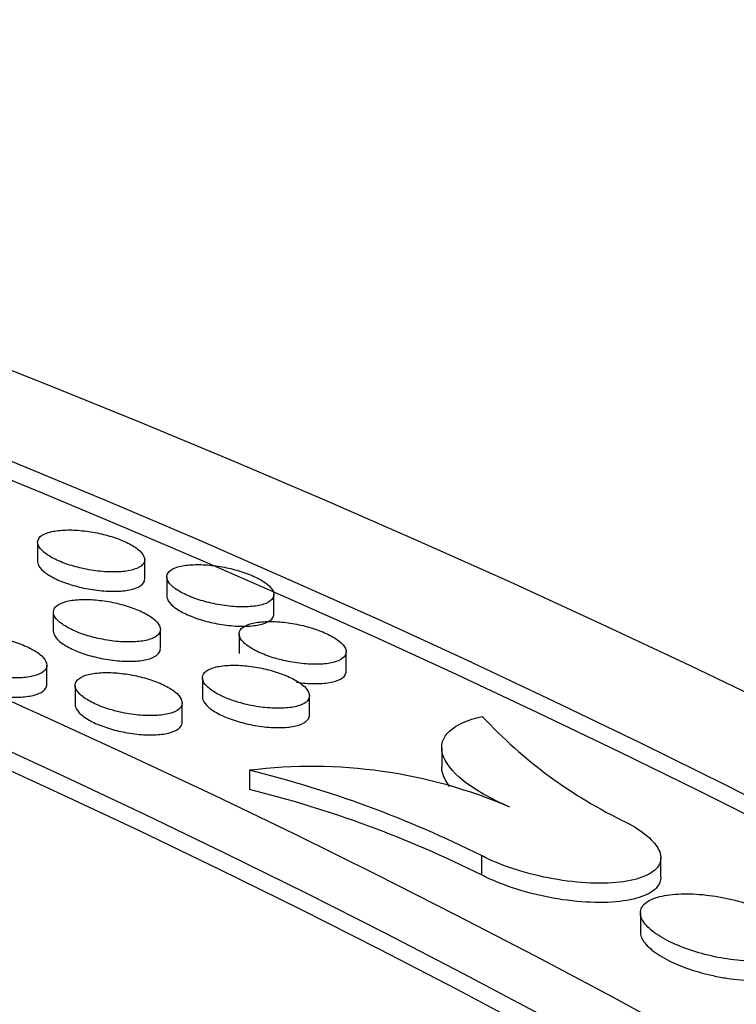
# Model space of a CAD drawing. Units: millimetres. Extents: x 0 to 835, y 0 to 1165.
# Drawn here: x 241 to 248, y 286 to 295 of the extents above; entities that cross this region are included whole.
import ezdxf
from ezdxf import colors
from ezdxf.entities.mleader import LeaderData, LeaderLine
from ezdxf.math import Vec2, Vec3

# ---------------------------------------------------------------- set-up
doc = ezdxf.new("R2010")
doc.units = ezdxf.units.MM
doc.layers.add('DV7_Défaut', color=7, linetype='Continuous')
doc.layers.add('Défaut', color=7, linetype='Continuous')

# ---------------------------------------------------------------- blocks, each defined once
blk = doc.blocks.new('_DOT')
at = {"color": 0}
blk.add_line((0, 0), (-1, 0), dxfattribs=at)
at = {"color": 0, "const_width": 0.333}
blk.add_lwpolyline([(-0.1665, 0, 1), (0.1665, 0, 1)], format="xyb", close=True, dxfattribs=at)
blk = doc.blocks.new('SE6')
at = {"layer": 'DV7_Défaut', "color": 7, "linetype": 'Continuous'}
for p, q in [((241.1802, 290.1203), (241.1802, 289.9391)), ((242.1802, 289.7785), (242.1802, 289.9592)), ((242.3871, 289.7975), (242.3871, 289.6162)), ((243.3871, 289.4519), (243.3871, 289.6328)), ((241.327, 289.4693), (241.327, 289.2885)), ((242.327, 289.127), (242.327, 289.3075)), ((243.0625, 289.2646), (243.0625, 289.0834)), ((244.0625, 288.9169), (244.0625, 289.0977)), ((241.2668, 288.794), (241.2668, 288.9742)), ((242.7193, 288.8546), (242.7193, 288.6737)), ((241.5307, 288.7844), (241.5307, 288.6038)), ((243.7193, 288.5078), (243.7193, 288.6884)), ((242.5307, 288.4412), (242.5307, 288.6216)), ((244.9545, 288.2018), (244.9545, 288.0213)), ((243.1597, 287.9908), (243.1597, 287.8107)), ((245.3264, 287.1938), (245.3264, 287.0136)), ((247.0011, 286.9946), (247.0011, 287.1751)), ((246.8099, 286.6592), (246.8099, 286.4768))]:
    blk.add_line(p, q, dxfattribs=at)
for centre, radius, start, end in [((248.5992, 291.5234), 4.4538, 222.84644, 244.41432), ((243.7407, 283.3257), 4.7011, 66.82596, 97.10017), ((240.6717, 277.8835), 10.409, 63.43702, 76.17148), ((240.6701, 277.7), 10.4127, 63.4371, 76.16721)]:
    blk.add_arc(centre, radius, start, end, dxfattribs=at)
for centre, major_axis in [((190.1531, 248.9622), (89.8, 0)), ((190.1531, 249.5214), (-87.8, 0)), ((190.1531, 250.8734), (82.8, 0)), ((190.1531, 251.1359), (-81.8, 0)), ((190.1531, 256.4312), (-59, 0)), ((190.1531, 256.8338), (57, 0)), ((190.1531, 257.0315), (-56, 0))]:
    blk.add_ellipse(centre, major_axis=major_axis, ratio=0.57735, dxfattribs=at)
for centre, major_axis, start_param, end_param in [((190.1531, 249.3406), (-87.8, 0), 3.143376, 4.595398), ((190.1531, 250.9561), (-81.8, 0), 3.143496, 6.281282), ((190.1531, 256.6575), (57, 0), 0.002678, 3.138915), ((190.1531, 257.2267), (55, 0), 1.616323, 6.283185), ((190.1531, 257.2267), (55, 0), 0, 1.52527), ((190.1531, 257.0506), (55, 0), 0.002772, 1.511672)]:
    blk.add_ellipse(centre, major_axis=major_axis, ratio=0.57735, start_param=start_param, end_param=end_param, dxfattribs=at)
for points, knots in [([(241.6794, 289.8609), (241.7367, 289.8516), (241.7943, 289.8457), (241.8474, 289.8438), (241.9004, 289.8419), (241.9504, 289.8438), (241.9937, 289.8492), (242.0386, 289.8547), (242.0774, 289.8643), (242.1073, 289.8769), (242.1379, 289.8899), (242.1599, 289.9066), (242.1712, 289.9256), (242.1824, 289.9445), (242.1832, 289.9662), (242.1732, 289.989), (242.1636, 290.0108), (242.1436, 290.0343), (242.1146, 290.0572), (242.0871, 290.0789), (242.0507, 290.1007), (242.0085, 290.1207), (241.968, 290.1399), (241.921, 290.1579), (241.8716, 290.1733), (241.8226, 290.1885), (241.77, 290.2015), (241.7178, 290.2114), (241.6643, 290.2216), (241.61, 290.2287), (241.5589, 290.2325), (241.5054, 290.2364), (241.4541, 290.2367), (241.4085, 290.2336), (241.3606, 290.2303), (241.3178, 290.2231), (241.2833, 290.2127), (241.2477, 290.2019), (241.2199, 290.1872), (241.2025, 290.17), (241.1851, 290.1526), (241.1776, 290.1321), (241.1811, 290.1102), (241.1846, 290.0889), (241.1985, 290.0656), (241.2223, 290.0423), (241.2448, 290.0203), (241.2768, 289.9977), (241.3157, 289.9766), (241.3527, 289.9565), (241.397, 289.9371), (241.4448, 289.9202), (241.4916, 289.9037), (241.543, 289.889), (241.5948, 289.8774), (241.6228, 289.8711), (241.6512, 289.8655), (241.6794, 289.8609)], [0, 0, 0, 0, 0.054636, 0.054636, 0.054636, 0.109139, 0.109139, 0.109139, 0.165695, 0.165695, 0.165695, 0.223752, 0.223752, 0.223752, 0.281345, 0.281345, 0.281345, 0.336618, 0.336618, 0.336618, 0.38891, 0.38891, 0.38891, 0.439028, 0.439028, 0.439028, 0.488619, 0.488619, 0.488619, 0.539372, 0.539372, 0.539372, 0.592483, 0.592483, 0.592483, 0.648299, 0.648299, 0.648299, 0.706064, 0.706064, 0.706064, 0.764013, 0.764013, 0.764013, 0.820131, 0.820131, 0.820131, 0.8733, 0.8733, 0.8733, 0.92391, 0.92391, 0.92391, 0.97345, 0.97345, 0.97345, 1, 1, 1, 1]), ([(241.1803, 289.9403), (241.1803, 289.9321), (241.1818, 289.9235), (241.185, 289.9148), (241.193, 289.8931), (241.2114, 289.8697), (241.2391, 289.8467), (241.2653, 289.8249), (241.3005, 289.8028), (241.3419, 289.7825), (241.3815, 289.7631), (241.4278, 289.7447), (241.4768, 289.7289), (241.5252, 289.7133), (241.5776, 289.6998), (241.6297, 289.6894), (241.658, 289.6837), (241.6866, 289.6789), (241.7148, 289.675)], [0, 0, 0, 0, 0.086572, 0.086572, 0.086572, 0.302793, 0.302793, 0.302793, 0.507342, 0.507342, 0.507342, 0.702945, 0.702945, 0.702945, 0.895912, 0.895912, 0.895912, 1, 1, 1, 1]), ([(242.8851, 289.5358), (242.9425, 289.5262), (243.0002, 289.5201), (243.0534, 289.518), (243.1065, 289.5159), (243.1566, 289.5175), (243.2, 289.5228), (243.245, 289.5282), (243.284, 289.5377), (243.3139, 289.5503), (243.3446, 289.5632), (243.3667, 289.5799), (243.378, 289.599), (243.3892, 289.6178), (243.3901, 289.6397), (243.3801, 289.6626), (243.3705, 289.6845), (243.3506, 289.7081), (243.3216, 289.7311), (243.2942, 289.753), (243.2579, 289.7749), (243.2159, 289.7951), (243.1755, 289.8145), (243.1286, 289.8327), (243.0793, 289.8483), (243.0304, 289.8637), (242.9778, 289.877), (242.9256, 289.8871), (242.8722, 289.8975), (242.8179, 289.9049), (242.7667, 289.9088), (242.7132, 289.913), (242.6617, 289.9135), (242.616, 289.9106), (242.568, 289.9074), (242.5251, 289.9004), (242.4905, 289.89), (242.4548, 289.8793), (242.4269, 289.8647), (242.4095, 289.8474), (242.392, 289.83), (242.3844, 289.8095), (242.388, 289.7874), (242.3914, 289.766), (242.4053, 289.7426), (242.429, 289.7193), (242.4515, 289.6971), (242.4834, 289.6744), (242.5222, 289.6531), (242.5591, 289.6328), (242.6033, 289.6132), (242.6509, 289.5961), (242.6977, 289.5794), (242.749, 289.5645), (242.8006, 289.5526), (242.8286, 289.5462), (242.857, 289.5406), (242.8851, 289.5358)], [0, 0, 0, 0, 0.054735, 0.054735, 0.054735, 0.109338, 0.109338, 0.109338, 0.165997, 0.165997, 0.165997, 0.224111, 0.224111, 0.224111, 0.28168, 0.28168, 0.28168, 0.33686, 0.33686, 0.33686, 0.389038, 0.389038, 0.389038, 0.439076, 0.439076, 0.439076, 0.48865, 0.48865, 0.48865, 0.539449, 0.539449, 0.539449, 0.592654, 0.592654, 0.592654, 0.648579, 0.648579, 0.648579, 0.706419, 0.706419, 0.706419, 0.764371, 0.764371, 0.764371, 0.820412, 0.820412, 0.820412, 0.873466, 0.873466, 0.873466, 0.923981, 0.923981, 0.923981, 0.973483, 0.973483, 0.973483, 1, 1, 1, 1]), ([(241.7148, 289.675), (241.7724, 289.6671), (241.8295, 289.6628), (241.8814, 289.6625), (241.9333, 289.6622), (241.9814, 289.6657), (242.0223, 289.6728), (242.0646, 289.68), (242.1002, 289.6912), (242.1264, 289.7054), (242.153, 289.7199), (242.1706, 289.7379), (242.1772, 289.7581), (242.1792, 289.7641), (242.1802, 289.7705), (242.1802, 289.777)], [0, 0, 0, 0, 0.227145, 0.227145, 0.227145, 0.453768, 0.453768, 0.453768, 0.688424, 0.688424, 0.688424, 0.927673, 0.927673, 0.927673, 1, 1, 1, 1]), ([(241.8291, 289.2067), (241.8865, 289.1973), (241.9441, 289.1917), (241.9972, 289.1899), (242.0502, 289.1882), (242.1001, 289.1903), (242.1432, 289.196), (242.1879, 289.2019), (242.2265, 289.2118), (242.256, 289.2248), (242.2862, 289.2382), (242.3078, 289.2552), (242.3186, 289.2746), (242.3293, 289.2938), (242.3298, 289.3159), (242.3193, 289.339), (242.3094, 289.3611), (242.2891, 289.3848), (242.2598, 289.4079), (242.2321, 289.4298), (242.1956, 289.4518), (242.1533, 289.4719), (242.1127, 289.4912), (242.0656, 289.5094), (242.0161, 289.5248), (241.967, 289.5401), (241.9142, 289.5532), (241.8619, 289.5631), (241.8083, 289.5732), (241.754, 289.5803), (241.7028, 289.5839), (241.6493, 289.5877), (241.5979, 289.5878), (241.5524, 289.5844), (241.5046, 289.5809), (241.462, 289.5734), (241.4278, 289.5625), (241.3925, 289.5514), (241.3652, 289.5364), (241.3482, 289.5187), (241.3312, 289.501), (241.3241, 289.4802), (241.3281, 289.4579), (241.3319, 289.4363), (241.3462, 289.4127), (241.3702, 289.3893), (241.393, 289.367), (241.4252, 289.3442), (241.4642, 289.323), (241.5014, 289.3027), (241.5458, 289.2832), (241.5936, 289.2662), (241.6406, 289.2495), (241.6921, 289.2348), (241.7439, 289.2232), (241.7721, 289.2168), (241.8007, 289.2113), (241.8291, 289.2067)], [0, 0, 0, 0, 0.054767, 0.054767, 0.054767, 0.109405, 0.109405, 0.109405, 0.166022, 0.166022, 0.166022, 0.224005, 0.224005, 0.224005, 0.28141, 0.28141, 0.28141, 0.336478, 0.336478, 0.336478, 0.388648, 0.388648, 0.388648, 0.438773, 0.438773, 0.438773, 0.488481, 0.488481, 0.488481, 0.539409, 0.539409, 0.539409, 0.59269, 0.59269, 0.59269, 0.648601, 0.648601, 0.648601, 0.706333, 0.706333, 0.706333, 0.764124, 0.764124, 0.764124, 0.820032, 0.820032, 0.820032, 0.873046, 0.873046, 0.873046, 0.923624, 0.923624, 0.923624, 0.973253, 0.973253, 0.973253, 1, 1, 1, 1]), ([(242.3872, 289.6174), (242.3871, 289.6089), (242.3888, 289.6001), (242.3922, 289.5911), (242.4004, 289.5693), (242.419, 289.5458), (242.4468, 289.5226), (242.4731, 289.5007), (242.5084, 289.4785), (242.5497, 289.4581), (242.5894, 289.4385), (242.6356, 289.4199), (242.6846, 289.404), (242.733, 289.3882), (242.7854, 289.3746), (242.8374, 289.364), (242.8658, 289.3583), (242.8944, 289.3534), (242.9225, 289.3494)], [0, 0, 0, 0, 0.0888852, 0.0888852, 0.0888852, 0.3044377, 0.3044377, 0.3044377, 0.5082309, 0.5082309, 0.5082309, 0.7032704, 0.7032704, 0.7032704, 0.8959991, 0.8959991, 0.8959991, 1, 1, 1, 1]), ([(242.9225, 289.3494), (242.9802, 289.3413), (243.0374, 289.3369), (243.0893, 289.3364), (243.1412, 289.336), (243.1893, 289.3395), (243.2302, 289.3465), (243.2724, 289.3537), (243.308, 289.3649), (243.334, 289.3792), (243.3605, 289.3937), (243.3779, 289.4118), (243.3843, 289.4321), (243.3861, 289.438), (243.387, 289.4441), (243.3871, 289.4504)], [0, 0, 0, 0, 0.2278816, 0.2278816, 0.2278816, 0.4552443, 0.4552443, 0.4552443, 0.6905992, 0.6905992, 0.6905992, 0.9302226, 0.9302226, 0.9302226, 1, 1, 1, 1]), ([(243.5614, 289), (243.6188, 288.9902), (243.6766, 288.9841), (243.7298, 288.9819), (243.783, 288.9798), (243.8331, 288.9815), (243.8764, 288.9868), (243.9214, 288.9924), (243.9603, 289.0019), (243.9902, 289.0147), (244.0207, 289.0278), (244.0426, 289.0447), (244.0537, 289.064), (244.0647, 289.0831), (244.0654, 289.1052), (244.0552, 289.1283), (244.0455, 289.1504), (244.0254, 289.1742), (243.9964, 289.1974), (243.969, 289.2194), (243.9327, 289.2416), (243.8907, 289.2619), (243.8503, 289.2815), (243.8034, 289.2999), (243.7541, 289.3156), (243.7052, 289.3312), (243.6525, 289.3446), (243.6004, 289.3549), (243.5468, 289.3654), (243.4924, 289.3729), (243.4412, 289.3769), (243.3876, 289.3811), (243.3361, 289.3816), (243.2903, 289.3786), (243.2423, 289.3754), (243.1995, 289.3682), (243.165, 289.3577), (243.1294, 289.3468), (243.1017, 289.332), (243.0844, 289.3145), (243.0671, 289.2969), (243.0597, 289.2762), (243.0634, 289.2538), (243.067, 289.2323), (243.0811, 289.2087), (243.1049, 289.1851), (243.1274, 289.1628), (243.1594, 289.1398), (243.1981, 289.1184), (243.2351, 289.0979), (243.2793, 289.0782), (243.3269, 289.0609), (243.3736, 289.044), (243.425, 289.029), (243.4766, 289.017), (243.5047, 289.0104), (243.5331, 289.0047), (243.5614, 289)], [0, 0, 0, 0, 0.054854, 0.054854, 0.054854, 0.109578, 0.109578, 0.109578, 0.166318, 0.166318, 0.166318, 0.224414, 0.224414, 0.224414, 0.281864, 0.281864, 0.281864, 0.336885, 0.336885, 0.336885, 0.388943, 0.388943, 0.388943, 0.43895, 0.43895, 0.43895, 0.488584, 0.488584, 0.488584, 0.539505, 0.539505, 0.539505, 0.592849, 0.592849, 0.592849, 0.648876, 0.648876, 0.648876, 0.706731, 0.706731, 0.706731, 0.764592, 0.764592, 0.764592, 0.820478, 0.820478, 0.820478, 0.873393, 0.873393, 0.873393, 0.923848, 0.923848, 0.923848, 0.973385, 0.973385, 0.973385, 1, 1, 1, 1]), ([(240.7732, 288.8695), (240.8306, 288.8605), (240.8881, 288.8552), (240.941, 288.8539), (240.9939, 288.8526), (241.0436, 288.8551), (241.0864, 288.8612), (241.1308, 288.8676), (241.169, 288.8779), (241.1981, 288.8914), (241.2279, 288.9051), (241.2489, 288.9226), (241.2592, 288.9423), (241.2694, 288.9618), (241.2694, 288.9842), (241.2585, 289.0074), (241.2482, 289.0297), (241.2275, 289.0535), (241.198, 289.0767), (241.17, 289.0986), (241.1332, 289.1206), (241.0907, 289.1407), (241.0498, 289.16), (241.0025, 289.178), (240.9528, 289.1933), (240.9035, 289.2085), (240.8505, 289.2213), (240.7981, 289.231), (240.7444, 289.2408), (240.6899, 289.2476), (240.6387, 289.2509), (240.5853, 289.2543), (240.534, 289.254), (240.4887, 289.2502), (240.4412, 289.2462), (240.3989, 289.2382), (240.3651, 289.227), (240.3302, 289.2154), (240.3034, 289.2), (240.2868, 289.1819), (240.2704, 289.1639), (240.2638, 289.1427), (240.2682, 289.1202), (240.2725, 289.0984), (240.2872, 289.0747), (240.3115, 289.0512), (240.3346, 289.0288), (240.3671, 289.006), (240.4063, 288.9848), (240.4437, 288.9645), (240.4884, 288.9451), (240.5364, 288.9282), (240.5836, 288.9117), (240.6353, 288.8971), (240.6873, 288.8857), (240.7157, 288.8794), (240.7446, 288.874), (240.7732, 288.8695)], [0, 0, 0, 0, 0.054796, 0.054796, 0.054796, 0.109469, 0.109469, 0.109469, 0.166042, 0.166042, 0.166042, 0.223894, 0.223894, 0.223894, 0.28114, 0.28114, 0.28114, 0.336099, 0.336099, 0.336099, 0.388262, 0.388262, 0.388262, 0.438473, 0.438473, 0.438473, 0.488315, 0.488315, 0.488315, 0.53937, 0.53937, 0.53937, 0.592723, 0.592723, 0.592723, 0.648619, 0.648619, 0.648619, 0.706243, 0.706243, 0.706243, 0.763877, 0.763877, 0.763877, 0.819655, 0.819655, 0.819655, 0.872632, 0.872632, 0.872632, 0.923272, 0.923272, 0.923272, 0.973026, 0.973026, 0.973026, 1, 1, 1, 1]), ([(241.327, 289.2897), (241.327, 289.2814), (241.3285, 289.2728), (241.3317, 289.2641), (241.3396, 289.2422), (241.3579, 289.2185), (241.3853, 289.1952), (241.4114, 289.1732), (241.4465, 289.1509), (241.4877, 289.1304), (241.5272, 289.1107), (241.5734, 289.0921), (241.6223, 289.0761), (241.6708, 289.0603), (241.7231, 289.0466), (241.7753, 289.0361), (241.8038, 289.0304), (241.8326, 289.0255), (241.861, 289.0215)], [0, 0, 0, 0, 0.085733, 0.085733, 0.085733, 0.301486, 0.301486, 0.301486, 0.505853, 0.505853, 0.505853, 0.701653, 0.701653, 0.701653, 0.895104, 0.895104, 0.895104, 1, 1, 1, 1]), ([(241.861, 289.0215), (241.9186, 289.0135), (241.9758, 289.0093), (242.0278, 289.009), (242.0797, 289.0087), (242.1279, 289.0124), (242.1688, 289.0195), (242.2111, 289.027), (242.2468, 289.0383), (242.273, 289.0528), (242.2997, 289.0675), (242.3172, 289.0858), (242.3239, 289.1061), (242.3259, 289.1124), (242.3269, 289.1188), (242.3269, 289.1255)], [0, 0, 0, 0, 0.227289, 0.227289, 0.227289, 0.454074, 0.454074, 0.454074, 0.688591, 0.688591, 0.688591, 0.927304, 0.927304, 0.927304, 1, 1, 1, 1]), ([(243.2211, 288.5881), (243.2786, 288.5785), (243.3363, 288.5726), (243.3895, 288.5707), (243.4426, 288.5688), (243.4926, 288.5708), (243.5358, 288.5764), (243.5805, 288.5823), (243.6191, 288.5921), (243.6487, 288.6053), (243.6789, 288.6187), (243.7004, 288.6359), (243.7111, 288.6555), (243.7217, 288.6749), (243.7221, 288.6972), (243.7116, 288.7205), (243.7015, 288.7428), (243.6812, 288.7667), (243.652, 288.79), (243.6243, 288.8122), (243.5879, 288.8344), (243.5457, 288.8548), (243.5052, 288.8744), (243.4582, 288.8928), (243.4088, 288.9085), (243.3597, 288.9241), (243.3069, 288.9375), (243.2547, 288.9476), (243.201, 288.958), (243.1465, 288.9653), (243.0953, 288.9691), (243.0417, 288.9731), (242.9902, 288.9734), (242.9446, 288.9701), (242.8967, 288.9666), (242.8541, 288.9592), (242.8198, 288.9483), (242.7845, 288.9371), (242.7572, 288.922), (242.7403, 288.9041), (242.7234, 288.8863), (242.7164, 288.8653), (242.7205, 288.8427), (242.7244, 288.821), (242.7388, 288.7972), (242.7628, 288.7735), (242.7855, 288.751), (242.8177, 288.728), (242.8565, 288.7065), (242.8937, 288.6859), (242.938, 288.6662), (242.9857, 288.6489), (243.0326, 288.632), (243.084, 288.617), (243.1358, 288.605), (243.164, 288.5985), (243.1927, 288.5929), (243.2211, 288.5881)], [0, 0, 0, 0, 0.054922, 0.054922, 0.054922, 0.109717, 0.109717, 0.109717, 0.166463, 0.166463, 0.166463, 0.224472, 0.224472, 0.224472, 0.281777, 0.281777, 0.281777, 0.336666, 0.336666, 0.336666, 0.388671, 0.388671, 0.388671, 0.438719, 0.438719, 0.438719, 0.488457, 0.488457, 0.488457, 0.539504, 0.539504, 0.539504, 0.59295, 0.59295, 0.59295, 0.64901, 0.64901, 0.64901, 0.706806, 0.706806, 0.706806, 0.764534, 0.764534, 0.764534, 0.820278, 0.820278, 0.820278, 0.873113, 0.873113, 0.873113, 0.923582, 0.923582, 0.923582, 0.973208, 0.973208, 0.973208, 1, 1, 1, 1]), ([(242.0356, 288.5182), (242.0931, 288.509), (242.1508, 288.5034), (242.2038, 288.5018), (242.2568, 288.5003), (242.3066, 288.5027), (242.3496, 288.5086), (242.394, 288.5148), (242.4324, 288.5251), (242.4616, 288.5385), (242.4915, 288.5522), (242.5126, 288.5696), (242.523, 288.5894), (242.5332, 288.609), (242.5332, 288.6314), (242.5225, 288.6548), (242.5121, 288.6772), (242.4915, 288.7011), (242.4621, 288.7244), (242.4342, 288.7465), (242.3976, 288.7687), (242.3552, 288.7889), (242.3144, 288.8085), (242.2673, 288.8267), (242.2177, 288.8422), (242.1684, 288.8577), (242.1155, 288.8708), (242.0632, 288.8806), (242.0094, 288.8908), (241.9549, 288.8978), (241.9037, 288.9013), (241.8502, 288.9049), (241.7988, 288.9049), (241.7533, 288.9012), (241.7057, 288.8974), (241.6633, 288.8896), (241.6294, 288.8784), (241.5944, 288.8669), (241.5674, 288.8515), (241.5508, 288.8334), (241.5343, 288.8154), (241.5276, 288.7942), (241.532, 288.7716), (241.5362, 288.7497), (241.5509, 288.7258), (241.5751, 288.7022), (241.5981, 288.6797), (241.6305, 288.6567), (241.6695, 288.6353), (241.7069, 288.6148), (241.7514, 288.5952), (241.7993, 288.5781), (241.8464, 288.5613), (241.898, 288.5465), (241.9499, 288.5348), (241.9783, 288.5284), (242.0071, 288.5229), (242.0356, 288.5182)], [0, 0, 0, 0, 0.054898, 0.054898, 0.054898, 0.109672, 0.109672, 0.109672, 0.166347, 0.166347, 0.166347, 0.22425, 0.22425, 0.22425, 0.281465, 0.281465, 0.281465, 0.336326, 0.336326, 0.336326, 0.388375, 0.388375, 0.388375, 0.43851, 0.43851, 0.43851, 0.488339, 0.488339, 0.488339, 0.539447, 0.539447, 0.539447, 0.592898, 0.592898, 0.592898, 0.648902, 0.648902, 0.648902, 0.706598, 0.706598, 0.706598, 0.764227, 0.764227, 0.764227, 0.819923, 0.819923, 0.819923, 0.872783, 0.872783, 0.872783, 0.923331, 0.923331, 0.923331, 0.973051, 0.973051, 0.973051, 1, 1, 1, 1]), ([(243.5978, 288.8137), (243.6555, 288.8054), (243.7127, 288.8009), (243.7647, 288.8005), (243.8167, 288.8), (243.8649, 288.8035), (243.9057, 288.8105), (243.948, 288.8178), (243.9836, 288.8291), (244.0096, 288.8436), (244.0361, 288.8582), (244.0534, 288.8765), (244.0597, 288.897), (244.0615, 288.9029), (244.0624, 288.909), (244.0624, 288.9154)], [0, 0, 0, 0, 0.228222, 0.228222, 0.228222, 0.4559369, 0.4559369, 0.4559369, 0.6914458, 0.6914458, 0.6914458, 0.9308461, 0.9308461, 0.9308461, 1, 1, 1, 1]), ([(240.7998, 288.6855), (240.8573, 288.6777), (240.9145, 288.6736), (240.9665, 288.6735), (241.0184, 288.6734), (241.0667, 288.6772), (241.1077, 288.6846), (241.1501, 288.6922), (241.1859, 288.7038), (241.2122, 288.7184), (241.239, 288.7333), (241.2567, 288.7517), (241.2635, 288.7723), (241.2657, 288.7787), (241.2668, 288.7855), (241.2668, 288.7925)], [0, 0, 0, 0, 0.226803, 0.226803, 0.226803, 0.453117, 0.453117, 0.453117, 0.686907, 0.686907, 0.686907, 0.924806, 0.924806, 0.924806, 1, 1, 1, 1]), ([(242.7194, 288.675), (242.7193, 288.6664), (242.721, 288.6576), (242.7242, 288.6485), (242.7323, 288.6264), (242.7507, 288.6025), (242.7782, 288.579), (242.8043, 288.5567), (242.8394, 288.5342), (242.8805, 288.5135), (242.92, 288.4935), (242.9661, 288.4747), (243.015, 288.4584), (243.0634, 288.4424), (243.1158, 288.4284), (243.1679, 288.4177), (243.1965, 288.4118), (243.2254, 288.4068), (243.2538, 288.4027)], [0, 0, 0, 0, 0.087551, 0.087551, 0.087551, 0.302484, 0.302484, 0.302484, 0.506052, 0.506052, 0.506052, 0.701399, 0.701399, 0.701399, 0.894849, 0.894849, 0.894849, 1, 1, 1, 1]), ([(241.5307, 288.605), (241.5307, 288.5967), (241.5322, 288.5881), (241.5353, 288.5794), (241.5431, 288.5572), (241.5612, 288.5332), (241.5886, 288.5098), (241.6145, 288.4875), (241.6494, 288.4649), (241.6904, 288.4442), (241.7298, 288.4242), (241.7759, 288.4054), (241.8248, 288.3892), (241.8732, 288.3732), (241.9256, 288.3594), (241.9778, 288.3487), (242.0066, 288.3428), (242.0355, 288.3378), (242.0641, 288.3338)], [0, 0, 0, 0, 0.084874, 0.084874, 0.084874, 0.300155, 0.300155, 0.300155, 0.504335, 0.504335, 0.504335, 0.700334, 0.700334, 0.700334, 0.894282, 0.894282, 0.894282, 1, 1, 1, 1]), ([(243.2538, 288.4027), (243.3115, 288.3944), (243.3687, 288.39), (243.4208, 288.3896), (243.4728, 288.3892), (243.521, 288.3928), (243.562, 288.4), (243.6043, 288.4074), (243.6399, 288.4189), (243.6661, 288.4335), (243.6926, 288.4483), (243.71, 288.4668), (243.7164, 288.4874), (243.7183, 288.4935), (243.7193, 288.4998), (243.7193, 288.5063)], [0, 0, 0, 0, 0.2280471, 0.2280471, 0.2280471, 0.4556009, 0.4556009, 0.4556009, 0.6907182, 0.6907182, 0.6907182, 0.9295319, 0.9295319, 0.9295319, 1, 1, 1, 1]), ([(245.5907, 287.6476), (245.502, 287.6855), (245.4214, 287.7252), (245.2762, 287.8077), (245.2113, 287.8511), (245.05, 287.9797), (244.9834, 288.0668), (244.9516, 288.186), (244.9522, 288.2244), (244.9747, 288.295), (244.9966, 288.3278), (245.0935, 288.4176), (245.1967, 288.4638), (245.3338, 288.4947)], [0, 0, 0, 0, 0.125, 0.125, 0.25, 0.25, 0.5, 0.5, 0.625, 0.625, 0.75, 0.75, 1, 1, 1, 1]), ([(242.0641, 288.3338), (242.1218, 288.3257), (242.179, 288.3215), (242.231, 288.3212), (242.283, 288.321), (242.3313, 288.3248), (242.3723, 288.3321), (242.4147, 288.3396), (242.4504, 288.3512), (242.4766, 288.3659), (242.5033, 288.3808), (242.5209, 288.3994), (242.5275, 288.42), (242.5296, 288.4264), (242.5306, 288.433), (242.5306, 288.4397)], [0, 0, 0, 0, 0.227434, 0.227434, 0.227434, 0.454383, 0.454383, 0.454383, 0.688757, 0.688757, 0.688757, 0.926916, 0.926916, 0.926916, 1, 1, 1, 1]), ([(245.0287, 287.8404), (244.9953, 287.8834), (244.9729, 287.9256), (244.9571, 287.9848), (244.9546, 288.0034), (244.9546, 288.0216)], [0, 0, 0, 0, 0.679369, 0.679369, 1, 1, 1, 1]), ([(246.6758, 287.5063), (246.7554, 287.465), (246.824, 287.4204), (246.8759, 287.3761), (246.9278, 287.3318), (246.9646, 287.2868), (246.9841, 287.2446), (247.0039, 287.2013), (247.0062, 287.1598), (246.9916, 287.123), (246.9762, 287.0844), (246.9419, 287.05), (246.8918, 287.0222), (246.8394, 286.9931), (246.7683, 286.9705), (246.6844, 286.956), (246.5985, 286.9412), (246.4966, 286.9345), (246.387, 286.9369), (246.2784, 286.9391), (246.1591, 286.9503), (246.0395, 286.9698), (245.9246, 286.9886), (245.8061, 287.0155), (245.6948, 287.0486), (245.5893, 287.08), (245.4874, 287.1178), (245.3982, 287.1588), (245.3734, 287.1702), (245.3494, 287.1819), (245.3264, 287.1938)], [0, 0, 0, 0, 0.100812, 0.100812, 0.100812, 0.201536, 0.201536, 0.201536, 0.304561, 0.304561, 0.304561, 0.412645, 0.412645, 0.412645, 0.525745, 0.525745, 0.525745, 0.641647, 0.641647, 0.641647, 0.75653, 0.75653, 0.75653, 0.866824, 0.866824, 0.866824, 0.971305, 0.971305, 0.971305, 1, 1, 1, 1]), ([(247.001, 286.992), (247.001, 286.9748), (246.9978, 286.9582), (246.9916, 286.9426), (246.9762, 286.904), (246.9419, 286.8696), (246.8918, 286.8418), (246.8394, 286.8127), (246.7684, 286.7901), (246.6844, 286.7757), (246.5985, 286.7609), (246.4966, 286.7542), (246.387, 286.7566), (246.2784, 286.7589), (246.1591, 286.7701), (246.0395, 286.7896), (245.9246, 286.8083), (245.8061, 286.8353), (245.6948, 286.8684), (245.5893, 286.8998), (245.4874, 286.9376), (245.3982, 286.9786), (245.3734, 286.99), (245.3494, 287.0017), (245.3264, 287.0136)], [0, 0, 0, 0, 0.059459, 0.059459, 0.059459, 0.205631, 0.205631, 0.205631, 0.358597, 0.358597, 0.358597, 0.515358, 0.515358, 0.515358, 0.670739, 0.670739, 0.670739, 0.819906, 0.819906, 0.819906, 0.961201, 0.961201, 0.961201, 1, 1, 1, 1]), ([(247.9899, 286.2119), (248.0623, 286.2179), (248.1262, 286.2306), (248.1765, 286.2488), (248.2267, 286.2671), (248.2647, 286.2916), (248.2867, 286.3203), (248.3084, 286.3486), (248.3152, 286.3819), (248.3056, 286.4174), (248.2963, 286.4514), (248.2717, 286.4885), (248.2332, 286.5251), (248.1967, 286.5599), (248.1467, 286.5954), (248.0874, 286.6284), (248.0302, 286.6601), (247.9629, 286.6905), (247.891, 286.7169), (247.8196, 286.7432), (247.7418, 286.7663), (247.664, 286.7846), (247.5841, 286.8034), (247.502, 286.8176), (247.424, 286.8263), (247.3423, 286.8355), (247.2629, 286.839), (247.1915, 286.8367), (247.1167, 286.8344), (247.0488, 286.8257), (246.9929, 286.8115), (246.9353, 286.7968), (246.8888, 286.7758), (246.8577, 286.7501), (246.8266, 286.7244), (246.81, 286.6933), (246.8099, 286.6594), (246.8098, 286.6266), (246.8253, 286.5901), (246.8557, 286.5533), (246.8846, 286.5183), (246.9277, 286.4819), (246.9816, 286.4474), (247.0332, 286.4144), (247.0961, 286.3822), (247.1648, 286.3536), (247.2325, 286.3254), (247.3077, 286.2998), (247.3843, 286.2789), (247.4623, 286.2576), (247.5436, 286.2405), (247.6223, 286.2286), (247.7042, 286.2163), (247.7853, 286.2093), (247.8595, 286.208), (247.9054, 286.2072), (247.9492, 286.2086), (247.9899, 286.2119)], [0, 0, 0, 0, 0.057887, 0.057887, 0.057887, 0.115804, 0.115804, 0.115804, 0.173092, 0.173092, 0.173092, 0.227974, 0.227974, 0.227974, 0.279986, 0.279986, 0.279986, 0.330054, 0.330054, 0.330054, 0.379817, 0.379817, 0.379817, 0.430886, 0.430886, 0.430886, 0.484344, 0.484344, 0.484344, 0.540403, 0.540403, 0.540403, 0.598189, 0.598189, 0.598189, 0.655905, 0.655905, 0.655905, 0.711644, 0.711644, 0.711644, 0.764484, 0.764484, 0.764484, 0.814967, 0.814967, 0.814967, 0.864613, 0.864613, 0.864613, 0.915118, 0.915118, 0.915118, 0.967772, 0.967772, 0.967772, 1, 1, 1, 1]), ([(246.81, 286.479), (246.81, 286.4642), (246.813, 286.4487), (246.8192, 286.4328), (246.8326, 286.3985), (246.8612, 286.3614), (246.9032, 286.3251), (246.943, 286.2905), (246.9959, 286.2556), (247.0574, 286.2234), (247.1169, 286.1923), (247.1861, 286.1628), (247.2591, 286.1374), (247.332, 286.112), (247.4107, 286.09), (247.4889, 286.073), (247.5323, 286.0635), (247.576, 286.0554), (247.6191, 286.0489)], [0, 0, 0, 0, 0.097186, 0.097186, 0.097186, 0.308058, 0.308058, 0.308058, 0.507972, 0.507972, 0.507972, 0.701097, 0.701097, 0.701097, 0.893978, 0.893978, 0.893978, 1, 1, 1, 1]), ([(247.6191, 286.0489), (247.7061, 286.0356), (247.7922, 286.0284), (247.8704, 286.0276), (247.9485, 286.0268), (248.0209, 286.0323), (248.082, 286.0436), (248.1449, 286.0552), (248.1977, 286.0732), (248.2358, 286.0962), (248.2742, 286.1194), (248.2988, 286.1483), (248.3069, 286.1807), (248.3088, 286.1886), (248.3098, 286.1968), (248.3099, 286.2052)], [0, 0, 0, 0, 0.231824, 0.231824, 0.231824, 0.4632019, 0.4632019, 0.4632019, 0.7013516, 0.7013516, 0.7013516, 0.9412537, 0.9412537, 0.9412537, 1, 1, 1, 1])]:
    blk.add_open_spline(points, degree=3, knots=knots, dxfattribs=at)

msp = doc.modelspace()

# ---------------------------------------------------------------- block references
at = {"layer": 'Défaut'}
msp.add_blockref('SE6', (0, 0), dxfattribs=at)

# ---------------------------------------------------------------- leaders
at = {"layer": 'Défaut', "color": 7, "linetype": 'Continuous'}
ml = msp.add_multileader_mtext('Standard', dxfattribs=at)
ml.set_content('{\\pxsm0.9;\\fSolid Edge ISO|b1||i0||c0|p34;\\W1.;12/02/2009\\P}', color=256)
ml.set_leader_properties()
ml.set_arrow_properties(name='DOT')
ml.build(insert=Vec2(0, 0))
ml.multileader.update_dxf_attribs({"leader_type": 0, "dogleg_length": 0, "arrow_head_size": 12})
ctx = ml.context
ctx.base_point, ctx.char_height, ctx.arrow_head_size, ctx.landing_gap_size = Vec3(747.0161, 1157.4602), 12, 12, 4.2
notes = []
notes.append((ctx, [(0, (0, 0, 0), (0, 0), (1, 0), 1, [])]))
ctx.mtext.insert = Vec3(749.0161, 1163.5803)
for ctx, leaders in notes:
    for number, flags, end, landing, length, lines in leaders:
        leader = LeaderData()
        leader.index, (leader.has_last_leader_line, leader.has_dogleg_vector, leader.attachment_direction) = number, flags
        leader.last_leader_point, leader.dogleg_vector, leader.dogleg_length = Vec3(end), Vec3(landing), length
        for number, points, colour, breaks in lines:
            line = LeaderLine()
            line.index, line.vertices, line.color, line.breaks = number, Vec3.list(points), colors.encode_raw_color(colour), breaks
            leader.lines.append(line)
        ctx.leaders.append(leader)

doc.saveas('drawing.dxf')
